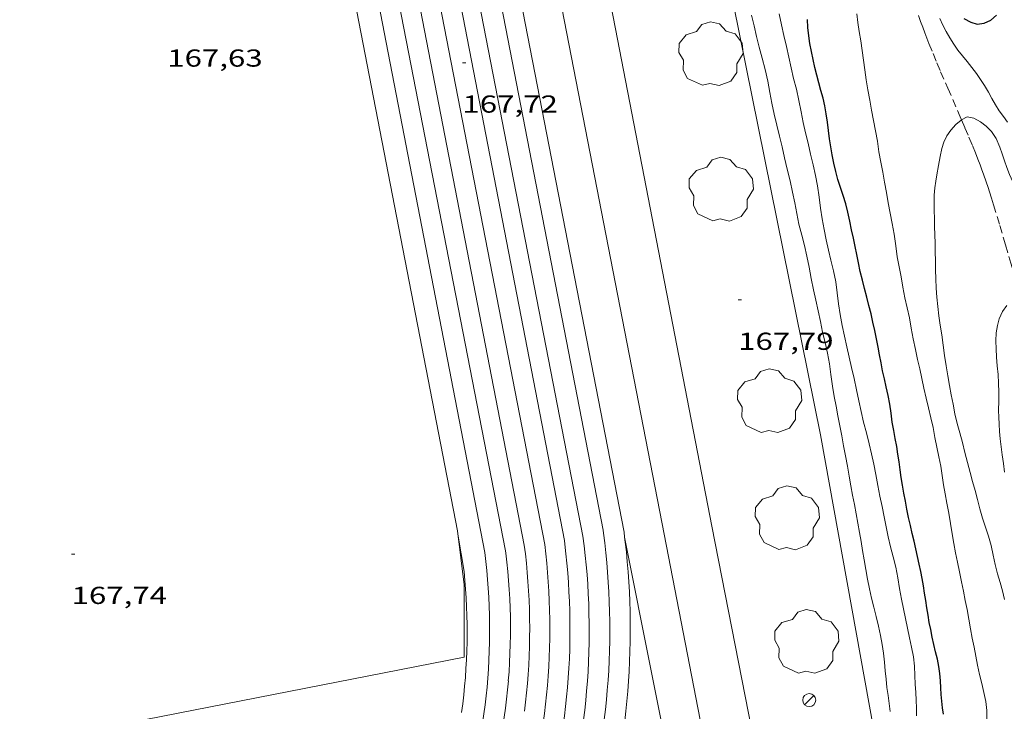
# Model space of a CAD drawing. Units: inches. Extents: x 452000 to 453004, y 4600496 to 4601009.
# Drawn here: x 452404 to 452464, y 4600827 to 4600869 of the extents above; entities that cross this region are included whole.
import ezdxf
from ezdxf.enums import TextEntityAlignment as Align

# ---------------------------------------------------------------- set-up
doc = ezdxf.new("R2010")
doc.units = ezdxf.units.IN
doc.header["$MEASUREMENT"] = 0
doc.linetypes.add('TRAZOS', pattern=[0.75, 0.5, -0.25])
for name, color, linetype, lineweight in [('ARBRE', 7, 'Continuous', 0), ('CAMP DE ESPORTS', 7, 'Continuous', 0), ('CORBA DE NIVELL', 7, 'Continuous', 0), ('CORBA MESTRA', 7, 'Continuous', 0), ('COTA ALTIMETRICA', 7, 'Continuous', 0), ('FANAL', 7, 'Continuous', 0), ('FILAT', 7, 'Continuous', 0), ('LIMIT DE PAVIMENT', 7, 'Continuous', 0), ('PARTERRE DE GESPA', 7, 'Continuous', 0), ('TORRENT-RIERA', 7, 'Continuous', 0)]:
    doc.layers.add(name, color=color, linetype=linetype, lineweight=lineweight)
doc.styles.add('Style-Arial', font='ARIAL.TTF')
doc.linetypes.add('filat', pattern='A,0.25,[7,dgnlstyle-mataro.shx,S=0.008,R=0,X=0,Y=0],10.25', length=10.5)

# ---------------------------------------------------------------- blocks, each defined once
blk = doc.blocks.new('COTA')
at = {"color": 0, "linetype": 'ByBlock', "lineweight": -2}
blk.add_line((0, 0), (0.2, 0), dxfattribs=at)
blk = doc.blocks.new('FANAL')
at = {"color": 0, "linetype": 'ByBlock', "lineweight": -2}
blk.add_line((0.283, 0.283), (-0.283, -0.283), dxfattribs=at)
blk.add_circle((0.0002620689868927002, 0.0006722288131713868), 0.40000000060146, dxfattribs=at)
blk = doc.blocks.new('ARBRE')
at = {"color": 0, "linetype": 'ByBlock', "lineweight": -2, "flags": 128}
blk.add_lwpolyline([(-0.507, -1.872), (-1.415, -1.448), (-1.697, -0.9400000000000001), (-1.675, -0.342), (-1.951, 0.138), (-1.943, 0.686), (-1.511, 1.208), (-0.871, 1.406), (-0.543, 1.846), (-0.027, 2.012), (0.541, 1.882), (0.933, 1.428), (1.495, 1.262), (1.921, 0.6940000000000001), (1.969, 0.068), (1.593, -0.562), (1.593, -1.098), (1.229, -1.618), (0.505, -1.886), (-0.049, -1.762), (-0.507, -1.872)], dxfattribs=at)

msp = doc.modelspace()

# ---------------------------------------------------------------- linework, layer by layer
at = {"layer": 'CAMP DE ESPORTS', "color": 7, "linetype": 'Continuous', "lineweight": 0, "extrusion": (0.9187103546968192, 0.1791371978323893, 0.35196753902257), "elevation": 1239902.30273373, "flags": 128}
msp.add_lwpolyline([(4429291.954895585, -466059.8447795029), (4429290.246790334, -466059.8971293287), (4429202.989454635, -466059.7806776755)], dxfattribs=at)
at = {"layer": 'CAMP DE ESPORTS', "color": 7, "linetype": 'Continuous', "lineweight": 0, "extrusion": (-0.9577809660551573, -0.1862131473521421, 0.2190440248344136), "elevation": -1290037.775270155, "flags": 128}
msp.add_lwpolyline([(-4429925.33586183, 289780.0603459429), (-4430012.165467858, 289780.1946066709), (-4430013.995828337, 289780.0101262814)], dxfattribs=at)
at = {"layer": 'CAMP DE ESPORTS', "color": 7, "linetype": 'Continuous', "lineweight": 0, "extrusion": (0.000159465513071442, -0.0008233958255183294, 0.9999996482949705), "elevation": -3548.536640592682, "flags": 128}
msp.add_lwpolyline([(452437.2106933919, 4600835.636512824), (452420.6613046731, 4600921.088799847)], dxfattribs=at)
at = {"layer": 'CAMP DE ESPORTS', "color": 7, "linetype": 'Continuous', "lineweight": 0, "extrusion": (5.261398330670712e-05, -0.0002705004229692056, 0.9999999620306443), "elevation": -1053.060587322597, "flags": 128}
msp.add_lwpolyline([(452421.7443541933, 4600922.639446975), (452438.3727325551, 4600837.149185132)], dxfattribs=at)
at = {"layer": 'CAMP DE ESPORTS', "color": 7, "linetype": 'Continuous', "lineweight": 0, "extrusion": (9.630734549123836e-05, -0.0004972515543373932, 0.9999998717328854), "elevation": -2076.557174025908, "flags": 128}
msp.add_lwpolyline([(452434.7779269892, 4600836.248970176), (452418.2595443364, 4600921.536238284)], dxfattribs=at)
at = {"layer": 'CAMP DE ESPORTS', "color": 7, "linetype": 'Continuous', "lineweight": 0, "extrusion": (0.0002999883649122078, -0.001543914812434264, 0.9999987631662517), "elevation": -6799.971423414228, "flags": 128}
msp.add_lwpolyline([(452419.3571182532, 4600917.252959007), (452435.9715355758, 4600831.745598461)], dxfattribs=at)
at = {"layer": 'CAMP DE ESPORTS', "color": 7, "linetype": 'Continuous', "lineweight": 0, "extrusion": (-4.588489529482626e-05, 0.0002374017794966193, 0.9999999707674854), "elevation": 1239.100158473535, "flags": 128}
msp.add_lwpolyline([(452432.3833779215, 4600836.097245825), (452415.9019984265, 4600921.369505487)], dxfattribs=at)
at = {"layer": 'CAMP DE ESPORTS', "color": 7, "linetype": 'Continuous', "lineweight": 0, "extrusion": (7.24308254868903e-05, -0.0003721754177783876, 0.9999999281196144), "elevation": -1511.922807382966, "flags": 128}
msp.add_lwpolyline([(452417.0164581695, 4600921.558955599), (452433.6428380754, 4600836.126691071)], dxfattribs=at)
at = {"layer": 'CAMP DE ESPORTS', "color": 7, "linetype": 'Continuous', "lineweight": 0, "extrusion": (-0.0002468301513962177, -0.000344234647128902, 0.9999999102886882), "elevation": -1527.765207721264, "flags": 128}
msp.add_lwpolyline([(452438.2665844689, 4600818.765882184), (452438.4299758594, 4600819.343534417), (452438.5856550129, 4600819.923312697), (452438.7335942789, 4600820.50511405), (452438.8737673497, 4600821.088835169), (452439.0061493823, 4600821.674372418), (452439.1307168767, 4600822.261621755), (452439.2474476453, 4600822.850478926), (452439.3563210258, 4600823.44083935), (452439.4573176381, 4600824.032598199), (452439.5504195675, 4600824.625650392), (452439.6356102718, 4600825.219890574), (452439.7128746131, 4600825.815213223), (452439.7821989182, 4600826.411512644), (452439.8435708263, 4600827.008682917), (452439.8969794412, 4600827.606618012), (452439.9424153017, 4600828.205211726), (452439.9798703196, 4600828.804357766), (452440.0093378713, 4600829.403949714), (452440.0308126763, 4600830.003881118), (452440.0442909496, 4600830.604045407), (452440.0497703099, 4600831.204336043), (452440.04724978, 4600831.804646362), (452440.0367297856, 4600832.404869798), (452440.018212219, 4600833.004899777), (452439.9917003441, 4600833.604629663), (452439.9571988912, 4600834.203953045), (452439.9147139931, 4600834.802763438), (452439.8642531566, 4600835.400954515), (452439.8058253536, 4600835.998420015), (452439.7394409899, 4600836.595053884), (452439.6651118451, 4600837.190750132), (452439.6417903845, 4600837.365391081)], dxfattribs=at)
at = {"layer": 'CAMP DE ESPORTS', "color": 7, "linetype": 'Continuous', "lineweight": 0, "extrusion": (4.142494033620121e-05, -0.0009764066454809606, 0.9999995224569046), "elevation": -4305.882637516147, "flags": 128}
msp.add_lwpolyline([(452438.3748465723, 4600835.254572823), (452438.4488422745, 4600834.667570658), (452438.5148379155, 4600834.079569531), (452438.5718335762, 4600833.49056749), (452438.621829177, 4600832.900566478), (452438.6638248069, 4600832.310564552), (452438.6978203754, 4600831.719563663), (452438.7238159652, 4600831.127561855), (452438.7418115505, 4600830.536560106), (452438.751807074, 4600829.944559393), (452438.7538026267, 4600829.352557766), (452438.7477981332, 4600828.761557178), (452438.7337936611, 4600828.169555672), (452438.7117891426, 4600827.578555204), (452438.6817846459, 4600826.986553817), (452438.6437801518, 4600826.396552495), (452438.5977756038, 4600825.806552209), (452438.543771085, 4600825.216551006), (452438.4817665275, 4600824.628550843), (452438.4117619989, 4600824.040549764), (452438.3337574241, 4600823.453549723), (452438.2487528952, 4600822.868548759), (452438.1547483599, 4600822.284547864), (452438.0527437705, 4600821.700548006), (452437.9437392348, 4600821.119547229), (452437.8267346526, 4600820.539547492), (452437.7017301072, 4600819.960546836), (452437.5687255307, 4600819.384547221), (452437.4277209908, 4600818.809546693), (452437.2797164141, 4600818.236547194), (452437.1227118796, 4600817.665546789), (452436.9597073511, 4600817.09654643), (452436.7877027899, 4600816.530547123), (452436.6086982745, 4600815.966546892), (452436.4216937206, 4600815.404547698), (452436.2276892201, 4600814.845547587), (452436.0256846884, 4600814.289548513), (452435.8156802009, 4600813.735548529), (452435.5996756931, 4600813.185549567), (452435.3746712278, 4600812.637549701), (452435.1436667348, 4600812.09255086), (452434.9046623011, 4600811.551551105), (452434.6576578363, 4600811.013552392), (452434.4046534263, 4600810.478552751), (452434.1436489929, 4600809.947554151), (452433.8756446128, 4600809.419554631), (452433.6006402109, 4600808.895556143), (452433.3186358697, 4600808.375556736), (452433.0296314991, 4600807.858558362), (452432.7336271972, 4600807.346559071), (452432.4306228732, 4600806.83856081), (452432.1206186027, 4600806.333561631), (452431.8036143176, 4600805.833563487), (452431.4806101026, 4600805.338564418), (452431.1506058582, 4600804.846566378), (452430.8146016915, 4600804.360567417), (452430.4705974938, 4600803.877569493), (452430.1215933751, 4600803.40057064), (452429.7655892345, 4600802.92757282), (452429.4025851627, 4600802.459574079), (452429.0345810793, 4600801.996576359), (452428.6595770647, 4600801.538577723), (452428.2785730446, 4600801.086580112), (452427.890569044, 4600800.63858256), (452427.4975651231, 4600800.196584072), (452427.098561189, 4600799.759586616), (452426.6935573251, 4600799.327588233), (452426.2825534559, 4600798.901590877), (452425.8665496659, 4600798.481592589), (452425.4445458632, 4600798.066595329), (452425.0165420967, 4600797.657598119), (452424.5835384094, 4600797.25459998), (452424.1445347092, 4600796.856602863), (452423.7005310547, 4600796.465605794), (452423.2515274792, 4600796.080607794), (452422.7975238924, 4600795.700610815), (452422.3375203908, 4600795.327612908), (452421.8735168873, 4600794.960616014), (452421.4035134277, 4600794.600619177), (452420.9295100486, 4600794.246621395), (452420.450506666, 4600793.898624637), (452419.9665033284, 4600793.557627924), (452419.8875027962, 4600793.503628463)], dxfattribs=at)
at = {"layer": 'CAMP DE ESPORTS', "color": 7, "linetype": 'Continuous', "lineweight": 0, "extrusion": (0.0005215525866582086, 0.001038307424389491, 0.9999993249500682), "elevation": 5180.678175384042, "flags": 128}
msp.add_lwpolyline([(452436.5275650625, 4600819.92988915), (452436.6437275988, 4600820.50207895), (452436.7520394007, 4600821.075806614), (452436.8524802024, 4600821.650964468), (452436.9450310818, 4600822.227444511), (452437.0296746731, 4600822.805138515), (452437.106395136, 4600823.383938025), (452437.1751780041, 4600823.963734393), (452437.2360103975, 4600824.544418731), (452437.2888809016, 4600825.125882084), (452437.333779566, 4600825.708015226), (452437.3706979671, 4600826.290708936), (452437.3996291763, 4600826.873853767), (452437.4205677906, 4600827.457340224), (452437.4335098113, 4600828.041058836), (452437.4384528879, 4600828.62489998), (452437.4353960425, 4600829.208754032), (452437.424339885, 4600829.792511401), (452437.4052864588, 4600830.376062496), (452437.3782393338, 4600830.959297718), (452437.343203606, 4600831.54210764), (452437.3001858661, 4600832.124382812), (452437.2491941705, 4600832.70601392), (452437.1902381008, 4600833.286891797), (452437.1233287347, 4600833.866907342), (452437.0942155836, 4600834.099626942)], dxfattribs=at)
at = {"layer": 'CAMP DE ESPORTS', "color": 7, "linetype": 'Continuous', "lineweight": 0, "elevation": 167.7185871275042}
msp.add_lwpolyline([(452440.8921855937, 4600837.507697242), (452440.9285954079, 4600837.210498421)], dxfattribs=at)
at = {"layer": 'CAMP DE ESPORTS', "color": 7, "linetype": 'Continuous', "lineweight": 0, "extrusion": (-0.0002984617330092349, 0.001499673520189439, 0.99999883094928), "elevation": 6932.435495612667, "flags": 128}
msp.add_lwpolyline([(452445.9369189882, 4600806.972887724), (452440.9585013163, 4600831.9877945)], dxfattribs=at)
at = {"layer": 'CAMP DE ESPORTS', "color": 7, "linetype": 'Continuous', "lineweight": 0, "flags": 128}
for points, elevation in [([(452440.9285954079, 4600837.210498421), (452440.9661807048, 4600836.90369595), (452441.0321768698, 4600836.298694191), (452441.0901719581, 4600835.69269301), (452441.1411681086, 4600835.086691355), (452441.183163182, 4600834.479690282), (452441.2171582441, 4600833.871689268), (452441.2431543679, 4600833.263687787), (452441.2621494235, 4600832.655686877), (452441.2721444675, 4600832.046686028), (452441.2741405814, 4600831.438684716), (452441.2681356186, 4600830.829683982), (452441.2551306609, 4600830.221683296), (452441.2331267569, 4600829.612682151), (452441.2031218004, 4600829.005681586), (452441.1661168328, 4600828.39768107), (452441.1201129349, 4600827.790680095), (452441.0661079766, 4600827.184679702), (452441.0051030236, 4600826.579679359), (452440.9350980666, 4600825.97467908)], 167.7187814455952), ([(452430.9670874662, 4600826.489755617), (452431.0360907437, 4600827.024755354), (452431.0970955014, 4600827.560756104), (452431.1500988012, 4600828.097755986), (452431.1951035748, 4600828.634756878), (452431.233106896, 4600829.173756898), (452431.2621116855, 4600829.711757937), (452431.2831150172, 4600830.250758109), (452431.2961198227, 4600830.789759288), (452431.3011231701, 4600831.329759601), (452431.2981279853, 4600831.868760929)], 167.6172367958362)]:
    msp.add_lwpolyline(points, dxfattribs=dict(at, elevation=elevation))
at = {"layer": 'CAMP DE ESPORTS', "color": 7, "linetype": 'Continuous', "lineweight": 0, "extrusion": (-0.0003565515196351961, 0.001835574548022176, 0.9999982517670181), "elevation": 8451.56760805764, "flags": 128}
msp.add_lwpolyline([(452443.3642257283, 4600829.62006814), (452448.1570623977, 4600804.945951952)], dxfattribs=at)
at = {"layer": 'CAMP DE ESPORTS', "color": 7, "linetype": 'Continuous', "lineweight": 0, "extrusion": (0.0004179308652246903, 0.001800878852141127, 0.9999982910831157), "elevation": 8642.239531309608, "flags": 128}
msp.add_lwpolyline([(452435.9326132924, 4600828.657734663), (452435.9996086399, 4600828.086732345), (452436.0596039621, 4600827.513730085), (452436.1105992713, 4600826.940727895), (452436.1535945609, 4600826.366725781), (452436.1895898404, 4600825.792723721), (452436.2165850991, 4600825.217721733), (452436.2365803476, 4600824.642719809), (452436.2475755828, 4600824.067717955), (452436.2505707989, 4600823.491716171), (452436.2465660124, 4600822.916714445), (452436.2335612125, 4600822.341712792), (452436.2135564025, 4600821.766711201), (452436.1845515794, 4600821.19170968), (452436.1485467535, 4600820.617708221), (452436.1035419144, 4600820.043706837), (452436.0515370728, 4600819.470705511), (452435.9905318075, 4600818.898702458), (452435.9225269578, 4600818.327701266), (452435.8455220946, 4600817.756700149), (452435.7615172366, 4600817.187699087), (452435.6695123741, 4600816.619698092), (452435.569507508, 4600816.052697171), (452435.461502645, 4600815.487696306), (452435.3454977857, 4600814.924695514), (452435.2224929233, 4600814.362694781), (452435.0904880558, 4600813.80169412), (452434.9514832006, 4600813.243693518), (452434.8044783491, 4600812.687692983), (452434.6494735008, 4600812.133692513), (452434.4874686574, 4600811.581692104), (452434.3174638179, 4600811.031691762), (452434.139458989, 4600810.48469148), (452433.9544541651, 4600809.939691263), (452433.7624489359, 4600809.397689302), (452433.5614441267, 4600808.857689215), (452433.3534393376, 4600808.321689189), (452433.1384345535, 4600807.787689218), (452432.9164297816, 4600807.256689308), (452432.6864250285, 4600806.729689463), (452432.4484202865, 4600806.205689681), (452432.2044155584, 4600805.684689953), (452431.9524108416, 4600805.166690291), (452431.6934061524, 4600804.653690687), (452431.427401468, 4600804.142691142), (452431.1543968114, 4600803.636691653), (452430.8743921673, 4600803.133692223), (452430.5873875507, 4600802.635692851), (452430.2933829469, 4600802.140693539), (452429.9923783632, 4600801.649694284), (452429.684373807, 4600801.163695084), (452429.3703692725, 4600800.681695937), (452429.0493647657, 4600800.204696849), (452428.721360279, 4600799.731697815), (452428.3873558139, 4600799.262698834), (452428.046351384, 4600798.799699909), (452427.6993469758, 4600798.340701038), (452427.3463425966, 4600797.886702213), (452426.9863382376, 4600797.436703446), (452426.6203339153, 4600796.992704727), (452426.2483296222, 4600796.553706064), (452425.8703253658, 4600796.120707445), (452425.4863211308, 4600795.691708875), (452425.0963169329, 4600795.268710358), (452424.7003131895, 4600794.851713692), (452424.299309059, 4600794.439715264), (452423.8913049558, 4600794.032716893), (452423.4783008911, 4600793.631718567), (452423.0602968647, 4600793.23672028), (452422.6362928749, 4600792.847722044), (452422.2072889231, 4600792.464723847), (452421.7722850082, 4600792.0877257), (452421.3322811317, 4600791.716727597), (452420.8872777112, 4600791.351731332), (452420.437273911, 4600790.992733312), (452419.983270158, 4600790.640735323), (452419.5232664418, 4600790.294737382), (452419.0582627638, 4600789.954739484), (452418.5892595508, 4600789.621743419), (452418.115255966, 4600789.295745594), (452417.6372524207, 4600788.975747802), (452417.1552489151, 4600788.661750045), (452416.668245463, 4600788.355752328), (452416.1762424667, 4600788.055756451), (452415.6812391016, 4600787.762758798), (452415.1822357837, 4600787.47676118), (452415.0652351191, 4600787.411762162)], dxfattribs=at)
at = {"layer": 'CAMP DE ESPORTS', "color": 7, "linetype": 'Continuous', "lineweight": 0, "extrusion": (0.001181666513668762, -0.001295435730077171, 0.9999984627540784), "elevation": -5257.818215486926, "flags": 128}
msp.add_lwpolyline([(452434.2957130452, 4600823.614103789), (452434.3626096373, 4600824.176933724), (452434.4215557788, 4600824.740651809), (452434.4725397194, 4600825.305145674), (452434.5155512961, 4600825.870302891), (452434.5505819322, 4600826.436010908), (452434.5776246687, 4600827.002156988), (452434.5966741035, 4600827.568628366), (452434.6077264512, 4600828.135312152), (452434.6107795141, 4600828.702095522), (452434.6058326503, 4600829.268865522), (452434.5928868969, 4600829.835509236), (452434.5719447866, 4600830.401913775), (452434.5430104992, 4600830.967966342), (452434.506089833, 4600831.533554145), (452434.4611901421, 4600832.098564503), (452434.4083203065, 4600832.662884864), (452434.3474909158, 4600833.226402801), (452434.2821957864, 4600833.762031307)], dxfattribs=at)
at = {"layer": 'CAMP DE ESPORTS', "color": 7, "linetype": 'Continuous', "lineweight": 0, "extrusion": (0.0009649045299581982, -0.0006957430433270557, 0.9999992924501827), "elevation": -2596.832832472908, "flags": 128}
msp.add_lwpolyline([(452432.0038158113, 4600835.568568163), (452432.0688117465, 4600835.023567001), (452432.1268086315, 4600834.47756519), (452432.1758045345, 4600833.930564135), (452432.2178013944, 4600833.383562431), (452432.2507972723, 4600832.835561487), (452432.2757941062, 4600832.287559902), (452432.2937899604, 4600831.73855906), (452432.3027858046, 4600831.189558278), (452432.304782606, 4600830.640556851), (452432.2977784406, 4600830.092556182), (452432.2837752246, 4600829.543554866), (452432.2607710341, 4600828.994554303), (452432.2307668437, 4600828.446553797), (452432.1917636158, 4600827.899552654), (452432.1457594155, 4600827.352552257), (452432.090755213, 4600826.806551923), (452432.0287519679, 4600826.26055094), (452431.9587477644, 4600825.716550712), (452431.8797435586, 4600825.173550548), (452431.7937403102, 4600824.630549739), (452431.6997361109, 4600824.090549683), (452431.597731903, 4600823.550549681), (452431.487728674, 4600823.013549044), (452431.3707244725, 4600822.476549149), (452431.2447202841, 4600821.942549324), (452431.1117160958, 4600821.409549545), (452430.9707128863, 4600820.879549131), (452430.8227087194, 4600820.351549465), (452430.6657045506, 4600819.82454986), (452430.5017004044, 4600819.301550309), (452430.3306962582, 4600818.77955081), (452430.1506930899, 4600818.26055068), (452429.9646889731, 4600817.744551293), (452429.769684869, 4600817.231551968), (452429.5686807736, 4600816.72055269), (452429.3596767001, 4600816.213553472), (452429.1426726329, 4600815.708554311), (452428.9186695536, 4600815.207554512), (452428.6876655243, 4600814.709555456), (452428.4496615179, 4600814.215556458), (452428.2036575256, 4600813.724557516), (452427.9516535494, 4600813.236558621), (452427.6916496025, 4600812.753559788), (452427.424645671, 4600812.273561005), (452427.1516417632, 4600811.797562271), (452426.8706378769, 4600811.325563597), (452426.5836340222, 4600810.85856497), (452426.2886301816, 4600810.394566405), (452425.9876263723, 4600809.935567883), (452425.6806225944, 4600809.481569412), (452425.3666198042, 4600809.031570301), (452425.0456151073, 4600808.585572633), (452424.7186114063, 4600808.144574317), (452424.3846077433, 4600807.709576061), (452424.0446041043, 4600807.278577847), (452423.6986004969, 4600806.852579681), (452423.3465969205, 4600806.431581567), (452422.9875933747, 4600806.015583504), (452422.6235898612, 4600805.604585483), (452422.2535863869, 4600805.199587513), (452421.8765829505, 4600804.800589599), (452421.4945795389, 4600804.405591725), (452421.1075761752, 4600804.017593893), (452420.713572842, 4600803.634596116), (452420.3145695485, 4600803.257598383), (452419.9105653304, 4600802.886601388), (452419.5005621084, 4600802.520603744), (452419.0855589344, 4600802.161606146), (452418.6655558002, 4600801.808608587), (452418.2405527064, 4600801.461611073), (452417.8105496526, 4600801.120613601), (452417.3745456728, 4600800.785616874), (452416.9345427069, 4600800.457619489), (452416.4895397885, 4600800.136622146), (452416.0405369112, 4600799.82162484), (452415.5865331092, 4600799.51262827), (452415.1285303209, 4600799.210631044), (452414.6655275801, 4600798.91563386), (452414.1985248807, 4600798.626636709), (452413.7275212727, 4600798.345640298), (452413.2515186699, 4600798.070643229), (452412.7725161169, 4600797.80264619), (452412.28951362, 4600797.542649191), (452411.8035102007, 4600797.288652916), (452411.3125077938, 4600797.041655989), (452410.8185054446, 4600796.802659094), (452410.3215021802, 4600796.570662922), (452409.8204999294, 4600796.345666093), (452409.3164977288, 4600796.127669293), (452408.8094946204, 4600795.917673223), (452408.2994925269, 4600795.714676483), (452407.7864895258, 4600795.519680469), (452407.2704875395, 4600795.331683793), (452406.7524856118, 4600795.15168714), (452406.231482769, 4600794.978691213), (452405.7324810365, 4600794.82169446)], dxfattribs=at)
at = {"layer": 'CAMP DE ESPORTS', "color": 7, "linetype": 'Continuous', "lineweight": 0, "extrusion": (0.001603075741912216, -0.00377015342467449, 0.9999916080104473), "elevation": -16452.94972735649, "flags": 128}
msp.add_lwpolyline([(452432.9710101149, 4600799.090835898), (452433.0124671907, 4600799.647407315), (452433.0459423726, 4600800.20451577), (452433.0714288246, 4600800.762046817), (452433.0889212663, 4600801.319885919), (452433.0984161883, 4600801.877918419), (452433.0999115454, 4600802.436029692), (452433.0934070934, 4600802.994105066), (452433.0789041443, 4600803.552029899), (452433.0564056892, 4600804.109689487), (452433.0259163356, 4600804.666969364), (452432.9874423706, 4600805.223754925), (452432.9409916676, 4600805.779931849), (452432.8865738094, 4600806.335385847), (452432.8241999348, 4600806.890002773), (452432.8060958314, 4600807.038788037)], dxfattribs=at)
at = {"layer": 'CAMP DE ESPORTS', "color": 7, "linetype": 'Continuous', "lineweight": 0, "extrusion": (0.001600400732576781, -0.003788514956962351, 0.9999915429001968), "elevation": -16538.63787331711, "flags": 128}
msp.add_lwpolyline([(452408.8093518707, 4600765.875150951), (452409.3253536337, 4600766.08914896), (452409.8373554486, 4600766.310146936), (452410.346357316, 4600766.538144878), (452410.8523576424, 4600766.774146567), (452411.3553596219, 4600767.017144433), (452411.8543616536, 4600767.267142267), (452412.3493637369, 4600767.524140066), (452412.8413658728, 4600767.788137832), (452413.3293680607, 4600768.059135561), (452413.8133687001, 4600768.337137048), (452414.2923709917, 4600768.622134714), (452414.7683733355, 4600768.914132348), (452415.2403741311, 4600769.213133734), (452415.7073765714, 4600769.518131306), (452416.1693774628, 4600769.830132637), (452416.6283800071, 4600770.149130141), (452417.0813809947, 4600770.47413141), (452417.530383635, 4600770.806128859), (452417.9743847189, 4600771.144130068), (452418.4133874549, 4600771.489127458), (452418.8473886272, 4600771.839128616), (452419.2763914518, 4600772.196125953), (452419.7003927199, 4600772.559127052), (452420.1193940322, 4600772.928128128), (452420.5323953886, 4600773.303129177), (452420.9403983894, 4600773.68412641), (452421.3433998341, 4600774.071127408), (452421.740401315, 4600774.463128387), (452422.1314028401, 4600774.861129341), (452422.5164044088, 4600775.265130268), (452422.8964060142, 4600775.674131178), (452423.2704076558, 4600776.088132067), (452423.6374093411, 4600776.508132932), (452423.999411063, 4600776.933133778), (452424.3554128213, 4600777.363134607), (452424.7044146233, 4600777.799135409), (452425.0474164538, 4600778.239136199), (452425.3844183207, 4600778.68413697), (452425.7144202237, 4600779.134137723), (452426.038420555, 4600779.588142254), (452426.3554225303, 4600780.048142969), (452426.6664245268, 4600780.51114368), (452426.9704265593, 4600780.97914437), (452427.2674270275, 4600781.452148835), (452427.5584291171, 4600781.9281495), (452427.8414312428, 4600782.409150153), (452428.1184317892, 4600782.893154586), (452428.3884339717, 4600783.38215521), (452428.651436183, 4600783.875155824), (452428.9064368142, 4600784.371160222), (452429.1554390672, 4600784.870160822), (452429.3964397555, 4600785.374165199), (452429.6304420574, 4600785.880165783), (452429.8574427874, 4600786.390170145), (452430.0764435459, 4600786.904174498), (452430.2884459176, 4600787.420175059), (452430.4934467101, 4600787.939179403), (452430.690447523, 4600788.461183743), (452430.8794499572, 4600788.986184289), (452431.0624508118, 4600789.514188617), (452431.2364516793, 4600790.044192947), (452431.4034541604, 4600790.576193489), (452431.5624550618, 4600791.111197812), (452431.7144559766, 4600791.648202136), (452431.8584569119, 4600792.188206458), (452431.9944578523, 4600792.729210785), (452432.1224604067, 4600793.272211321), (452432.2434613738, 4600793.817215647), (452432.3554623535, 4600794.364219976), (452432.460463339, 4600794.91222431), (452432.5574643298, 4600795.46122865), (452432.6464653336, 4600796.012232992), (452432.7274663505, 4600796.565237335), (452432.8014673655, 4600797.118241685), (452432.8664683859, 4600797.672246047), (452432.9234694114, 4600798.227250416), (452432.9734704428, 4600798.78325479)], dxfattribs=at)
at = {"layer": 'CAMP DE ESPORTS', "color": 7, "linetype": 'Continuous', "lineweight": 0}
for points in [[(452443.333188778, 4600837.38267835, 167.7072600129328), (452431.284640654, 4600899.399865922, 167.7952601493681), (452426.7628089534, 4600922.504936054, 167.6542599307616), (452425.3798506425, 4600928.281955504, 167.6932599912273)], [(452431.2983248537, 4600831.869027086, 167.5502824753263), (452431.2874699854, 4600832.408333251, 167.5498057449506), (452431.2686182465, 4600832.947419162, 167.5493411914792), (452431.241773817, 4600833.486166195, 167.5488889980232), (452431.2069425556, 4600834.024455909, 167.5484491951013), (452431.1641321523, 4600834.562169856, 167.5480219047876), (452431.1133520056, 4600835.099189782, 167.5476072491565), (452430.7391692906, 4600837.387773916, 167.615259870296)]]:
    msp.add_polyline3d(points, dxfattribs=at)
at = {"layer": 'CORBA DE NIVELL', "color": 30, "linetype": 'Continuous', "lineweight": 0}
for points, elevation in [([(452449.1504234879, 4600867.12768033), (452448.9914281506, 4600867.774682539), (452448.8384328832, 4600868.429684716), (452448.6694376593, 4600869.093687027)], 167.0002589168), ([(452450.6644312603, 4600867.842669951), (452450.5054359836, 4600868.497672172), (452450.3654408729, 4600869.170674278)], 166.0002573664), ([(452456.368391126, 4600861.387616663), (452456.2593958357, 4600862.030618487), (452456.1434004285, 4600862.659620343), (452456.0194049329, 4600863.278622244), (452455.9004094755, 4600863.901624112), (452455.7934140746, 4600864.529625898), (452455.6944185722, 4600865.1426276), (452455.6064229883, 4600865.742629196), (452455.5304274382, 4600866.344630708), (452455.4464318074, 4600866.937632265), (452455.351436114, 4600867.524633895), (452455.2604402827, 4600868.092635466), (452455.1794442543, 4600868.632636917), (452455.1194482586, 4600869.17263821)], 164.0002542656), ([(452464.148190805, 4600833.396514236), (452464.0101945518, 4600833.918516093), (452463.869198256, 4600834.435517964), (452463.7172020645, 4600834.968519944), (452463.5762060494, 4600835.522521872), (452463.455210255, 4600836.101523688), (452463.3242144905, 4600836.686525589), (452463.1642186054, 4600837.261527695), (452462.9802225311, 4600837.816529951), (452462.8002264101, 4600838.364532166), (452462.6382304003, 4600838.923534262), (452462.4892345018, 4600839.494536278), (452462.3402385046, 4600840.052538274), (452462.1892424134, 4600840.598540265), (452462.0322464341, 4600841.160542329), (452461.8742507417, 4600841.760544458), (452461.7242552211, 4600842.38154656), (452461.5712595515, 4600842.983548653), (452461.410263733, 4600843.56755078), (452461.2512679024, 4600844.149552888), (452461.1122721636, 4600844.739554859), (452460.9962764755, 4600845.331556655), (452460.8872806467, 4600845.903558371), (452460.7792847814, 4600846.470560069), (452460.679289065, 4600847.055561733), (452460.5792935308, 4600847.664563437), (452460.4812981742, 4600848.29656516), (452460.392302877, 4600848.934566826), (452460.3103074542, 4600849.554568409), (452460.2173117867, 4600850.144570028), (452460.1263160387, 4600850.723571617), (452460.0563202855, 4600851.297573037), (452460.0073244965, 4600851.862574286), (452459.9713286593, 4600852.41857542), (452459.9443328134, 4600852.971576483), (452459.9273370057, 4600853.527577475), (452459.9163411922, 4600854.081578417), (452459.9093453241, 4600854.627579316), (452459.9013493104, 4600855.154580195), (452459.8873531735, 4600855.666581092), (452459.8693569545, 4600856.168582007), (452459.8563607053, 4600856.665582878), (452459.845364391, 4600857.153583718), (452459.836367966, 4600857.626584519), (452459.8443714611, 4600858.085585169), (452459.8763748871, 4600858.530585616), (452459.933378147, 4600858.948585832), (452460.0073812513, 4600859.342585882), (452460.1123856934, 4600859.90658596), (452460.2103899881, 4600860.452586062), (452460.3053938078, 4600860.936586092), (452460.4223969635, 4600861.328585812), (452460.6234002722, 4600861.7235849), (452460.8524031995, 4600862.062583688), (452461.1704063708, 4600862.415581822), (452461.492408858, 4600862.677579786), (452461.5169959836, 4600862.690271823)], 163.0002527152), ([(452464.1312498325, 4600841.179526431), (452464.070253767, 4600841.710527718), (452464.000257566, 4600842.225529048), (452463.9302612437, 4600842.724530352), (452463.8822647658, 4600843.198531452), (452463.8402681909, 4600843.658532484), (452463.8032715403, 4600844.10753346), (452463.7822747552, 4600844.535534283), (452463.7792778463, 4600844.94353494), (452463.7872822368, 4600845.520535772), (452463.7902863614, 4600846.063536592), (452463.775290443, 4600846.604537544), (452463.7412944952, 4600847.14553864), (452463.6852984373, 4600847.676539889), (452463.6413022615, 4600848.189541018), (452463.6213060926, 4600848.69854196), (452463.6123099027, 4600849.202542809), (452463.6383135699, 4600849.680543352), (452463.7043170942, 4600850.131543552), (452463.8063203405, 4600850.538543409), (452464.0163240121, 4600850.979542498), (452464.2803273122, 4600851.360541086)], 162.0002511648)]:
    msp.add_lwpolyline(points, dxfattribs=dict(at, elevation=elevation))
at = {"layer": 'CORBA DE NIVELL', "color": 30, "linetype": 'Continuous', "lineweight": 0, "flags": 128}
for points, elevation in [([(452460.1784539167, 4600868.884599378), (452460.3704511641, 4600868.482597299), (452460.5754484925, 4600868.088595132), (452460.7984458715, 4600867.697592834), (452461.0364433572, 4600867.317590439), (452461.2924409847, 4600866.95258793), (452461.5664387159, 4600866.597585302), (452461.8514365173, 4600866.249582599), (452462.139434293, 4600865.897579868), (452462.4174319546, 4600865.532577193), (452462.6744295228, 4600865.159574665), (452462.9184270331, 4600864.781572226), (452463.1504244411, 4600864.392569864), (452463.3684218124, 4600864.001567604), (452463.5864192444, 4600863.618565355), (452463.8204168302, 4600863.252563012), (452464.0694145301, 4600862.898560575), (452464.3314123111, 4600862.55255805)], 164.0002542656), ([(452458.7701284742, 4600826.280544009), (452458.7611320416, 4600826.752544809), (452458.74413568, 4600827.235545687), (452458.7181393272, 4600827.721546639), (452458.6871430653, 4600828.220547646), (452458.663147042, 4600828.749548649), (452458.6331512596, 4600829.311549748), (452458.5721556038, 4600829.896551117), (452458.4511598094, 4600830.475552933), (452458.3241640208, 4600831.056554799), (452458.2021683236, 4600831.648556642), (452458.0831726081, 4600832.237558458), (452457.9651768714, 4600832.823560261), (452457.8491812442, 4600833.423562072), (452457.7311858566, 4600834.055563947), (452457.6121907026, 4600834.718565878), (452457.4961955078, 4600835.375567776), (452457.3441999536, 4600835.992569887), (452457.1802043277, 4600836.602572077), (452457.031208801, 4600837.222574169), (452456.901213281, 4600837.839576111), (452456.779217705, 4600838.44757798), (452456.6542221928, 4600839.064579885), (452456.5262268124, 4600839.699581841), (452456.3992315853, 4600840.354583819), (452456.2732364432, 4600841.020585808), (452456.1512411557, 4600841.666587735), (452456.0142456248, 4600842.283589731), (452455.8632501481, 4600842.91059185), (452455.6992548561, 4600843.564594108), (452455.5292595699, 4600844.220596415), (452455.3722642584, 4600844.870598614), (452455.2342689612, 4600845.518600666), (452455.0982738871, 4600846.195602747), (452454.9532789204, 4600846.888604921), (452454.7952837668, 4600847.559607161), (452454.6472884009, 4600848.200609278), (452454.5052929761, 4600848.832611335), (452454.3622976635, 4600849.479613422), (452454.2263024452, 4600850.137615475), (452454.1043072259, 4600850.792617416), (452454.0003120346, 4600851.44761922), (452453.9143170304, 4600852.123620921), (452453.822322017, 4600852.799622668), (452453.6823268457, 4600853.464624761), (452453.531331551, 4600854.115626915), (452453.386336076, 4600854.741628987), (452453.2483406042, 4600855.366631001), (452453.1183452208, 4600856.001632973), (452452.9943498922, 4600856.642634907), (452452.8883546901, 4600857.296636726), (452452.8043597043, 4600857.974638414), (452452.7113647044, 4600858.65264017), (452452.5913694426, 4600859.301642088), (452452.4513741423, 4600859.949644155), (452452.2913788413, 4600860.60164638), (452452.133383589, 4600861.259648598), (452451.9863882398, 4600861.902650711), (452451.8433927756, 4600862.529652769), (452451.7073974966, 4600863.179654808), (452451.579402526, 4600863.868656847), (452451.4284075577, 4600864.562659069), (452451.253412294, 4600865.22266142), (452451.0984169098, 4600865.862663588), (452450.9574216382, 4600866.514665669), (452450.816426473, 4600867.180667771), (452450.6644312603, 4600867.842669951)], 166.0002573664), ([(452457.1601281178, 4600826.562556663), (452457.0941316575, 4600827.042557907), (452457.023135235, 4600827.5285592), (452456.9551388778, 4600828.022560482), (452456.9031426137, 4600828.525561656), (452456.8561464712, 4600829.043562816), (452456.8111504304, 4600829.57456398), (452456.7531543694, 4600830.105565243), (452456.6711583472, 4600830.646566705), (452456.5671624046, 4600831.202568356), (452456.4421665206, 4600831.770570184), (452456.3021707042, 4600832.350572146), (452456.1541748224, 4600832.923574158), (452456.0121788513, 4600833.483576104), (452455.8891829628, 4600834.050577916), (452455.7691872003, 4600834.633579729), (452455.6571915337, 4600835.227581501), (452455.5601958599, 4600835.817583151), (452455.4692000286, 4600836.385584722), (452455.3752040408, 4600836.933586285), (452455.2762080681, 4600837.484587891), (452455.1752122288, 4600838.05358954), (452455.0702164212, 4600838.627591225), (452454.9632205726, 4600839.19659292), (452454.8552246846, 4600839.760594614), (452454.7452288314, 4600840.329596331), (452454.6432331954, 4600840.925598029), (452454.5432376991, 4600841.53959974), (452454.4272422311, 4600842.160601583), (452454.3062467705, 4600842.783603466), (452454.1892512176, 4600843.3936053), (452454.0732556433, 4600844.000607122), (452453.9582600555, 4600844.605608932), (452453.8492644087, 4600845.201610683), (452453.7402687847, 4600845.800612438), (452453.6332733002, 4600846.417614206), (452453.5342785491, 4600847.129616062), (452453.445283381, 4600847.784617753), (452453.3322881983, 4600848.442619631), (452453.1802928491, 4600849.086621783), (452453.0222975057, 4600849.732623982), (452452.8883022449, 4600850.38462601), (452452.7593069314, 4600851.028627988), (452452.6153115945, 4600851.672630078), (452452.4703162712, 4600852.31863218), (452452.3333211956, 4600852.99563427), (452452.199326246, 4600853.688636361), (452452.0663311083, 4600854.356638405), (452451.9183358183, 4600855.007640538), (452451.7483404791, 4600855.656642833), (452451.5793452628, 4600856.321645145), (452451.4473500356, 4600856.977647165), (452451.329354701, 4600857.61664905), (452451.1883594674, 4600858.27365114), (452451.0333645461, 4600858.974653402), (452450.867369691, 4600859.686655765), (452450.7023747085, 4600860.381658095), (452450.5493794412, 4600861.036660271), (452450.3943841555, 4600861.689662459), (452450.2273890106, 4600862.363664771), (452450.0583939081, 4600863.043667108), (452449.9183986912, 4600863.702669192), (452449.7954035311, 4600864.365671153), (452449.6694086091, 4600865.060673187), (452449.5174137682, 4600865.771675443), (452449.3344187427, 4600866.464677906), (452449.1504234879, 4600867.12768033)], 167.0002589168), ([(452461.5169959836, 4600862.690271823), (452461.8624108809, 4600862.868577274), (452462.271410999, 4600862.800574065), (452462.6794098637, 4600862.567570608), (452463.0134084543, 4600862.31356768), (452463.3434064165, 4600861.977564656), (452463.6334036869, 4600861.558561805), (452463.8573999141, 4600861.015559264), (452463.9963970644, 4600860.611557583), (452464.1363941173, 4600860.194555874), (452464.2783911356, 4600859.772554142), (452464.4433881514, 4600859.345552228), (452464.6443851853, 4600858.913550033), (452464.8763822292, 4600858.476547595)], 163.0002527152), ([(452463.0651334335, 4600826.056511074), (452463.0491376956, 4600826.62151207), (452462.9951417774, 4600827.170513332), (452462.881145698, 4600827.710515034), (452462.7431496723, 4600828.262516937), (452462.6101537, 4600828.82051881), (452462.490157763, 4600829.38052059), (452462.3841617946, 4600829.933522251), (452462.2801657685, 4600830.478523886), (452462.172169759, 4600831.026525555), (452462.0631739529, 4600831.601527274), (452461.9561783244, 4600832.199529013), (452461.8511825244, 4600832.774530699), (452461.7421865893, 4600833.332532392), (452461.6301907026, 4600833.897534119), (452461.516194957, 4600834.481535888), (452461.395199284, 4600835.076537729), (452461.2682035561, 4600835.665539606), (452461.1512076997, 4600836.235541377), (452461.0432118571, 4600836.805543081), (452460.9382162013, 4600837.399544798), (452460.8342208202, 4600838.029546565), (452460.7332254893, 4600838.665548316), (452460.623229894, 4600839.268550087), (452460.5102340438, 4600839.838551827), (452460.4172382093, 4600840.406553414), (452460.3342423752, 4600840.972554921), (452460.23924653, 4600841.539556521), (452460.122250681, 4600842.110558293), (452459.9982549502, 4600842.698560147), (452459.8882593248, 4600843.297561909), (452459.7732637066, 4600843.898563715), (452459.6402680301, 4600844.495565649), (452459.492272338, 4600845.093567698), (452459.3512766643, 4600845.692569697), (452459.2132810636, 4600846.300571688), (452459.0842853857, 4600846.89657359), (452458.9572895669, 4600847.473575448), (452458.8262937266, 4600848.048577334), (452458.6932982323, 4600848.669579305), (452458.5603029883, 4600849.323581329), (452458.4423077069, 4600849.969583225), (452458.3253122602, 4600850.59358508), (452458.1903166717, 4600851.202587049), (452458.0543211803, 4600851.824589046), (452457.9343258427, 4600852.463590946), (452457.8203304537, 4600853.09459279), (452457.7033349386, 4600853.709594632), (452457.5883395026, 4600854.334596473), (452457.4893444327, 4600855.004598262), (452457.3893495662, 4600855.701600101), (452457.2713544442, 4600856.368602031), (452457.1513590383, 4600856.998603918), (452457.0373635961, 4600857.62260575), (452456.9243681859, 4600858.250607582), (452456.8133728015, 4600858.881609403), (452456.6973773032, 4600859.498611239), (452456.5723816543, 4600860.097613116), (452456.4653863065, 4600860.732614912), (452456.368391126, 4600861.387616663)], 164.0002542656)]:
    msp.add_lwpolyline(points, dxfattribs=dict(at, elevation=elevation))
at = {"layer": 'CORBA MESTRA', "color": 30, "linetype": 'Continuous', "lineweight": 30, "elevation": 165.000255816, "flags": 128}
for points in [[(452461.658456272, 4600868.892588161), (452462.0744551641, 4600868.661584646), (452462.4744548131, 4600868.533581413), (452462.897455947, 4600868.596578301), (452463.3044579665, 4600868.779575497), (452463.6484607685, 4600869.078573351)], [(452460.4061317921, 4600826.383531756), (452460.3501347175, 4600826.780532796), (452460.3031376721, 4600827.179533771), (452460.2671406665, 4600827.581534668), (452460.2421437918, 4600827.998535505), (452460.2211470369, 4600828.430536333), (452460.1851502894, 4600828.866537282), (452460.1221535074, 4600829.303538437), (452460.0341567096, 4600829.743539788), (452459.9311599263, 4600830.18854126), (452459.8261631628, 4600830.636542751), (452459.7221664767, 4600831.09454425), (452459.6271697968, 4600831.55154568), (452459.545173031, 4600831.994546988), (452459.4661762394, 4600832.433548268), (452459.3951795058, 4600832.878549497), (452459.3281828391, 4600833.331550707), (452459.2561861343, 4600833.78055195), (452459.1831893824, 4600834.22355319), (452459.1071926485, 4600834.669554459), (452459.0201958825, 4600835.113555807), (452458.9231991163, 4600835.559557235), (452458.8222024196, 4600836.015558708), (452458.7172058002, 4600836.482560229), (452458.610209208, 4600836.953561771), (452458.5022126218, 4600837.425563321), (452458.3922161009, 4600837.906564903), (452458.281219715, 4600838.405566518), (452458.1762233839, 4600838.910568098), (452458.0792270121, 4600839.408569606), (452457.98423056, 4600839.895571082), (452457.8992340247, 4600840.369572462), (452457.823237511, 4600840.844573774), (452457.759241031, 4600841.321575), (452457.6972445162, 4600841.793576202), (452457.6282479829, 4600842.264577456), (452457.5512515132, 4600842.745578786), (452457.4672550933, 4600843.234580182), (452457.3772586868, 4600843.726581628), (452457.2832623197, 4600844.224583113), (452457.2082663234, 4600844.767584524), (452457.1272703937, 4600845.320585995), (452457.0242743389, 4600845.861587616), (452456.9112781168, 4600846.38258928), (452456.7982817126, 4600846.879590909), (452456.6922852282, 4600847.364592466), (452456.5972887686, 4600847.850593939), (452456.5072922861, 4600848.332595369), (452456.4192957993, 4600848.813596783), (452456.3212994184, 4600849.310598297), (452456.2153031616, 4600849.8255999), (452456.1023068865, 4600850.339601554), (452455.9813105457, 4600850.846603259), (452455.8543142185, 4600851.356605013), (452455.7233179078, 4600851.869606802), (452455.5873216197, 4600852.386608635), (452455.453325365, 4600852.90761046), (452455.3283291623, 4600853.433612223), (452455.2163329115, 4600853.950613876), (452455.1083365909, 4600854.457615481), (452455.0043402158, 4600854.956617043), (452454.9023438515, 4600855.456618591), (452454.7963475946, 4600855.971620194), (452454.6833515016, 4600856.509621886), (452454.5663554023, 4600857.047623607), (452454.4363591766, 4600857.571625406), (452454.2883627637, 4600858.074627309)]]:
    msp.add_lwpolyline(points, dxfattribs=at)
at = {"layer": 'CORBA MESTRA', "color": 30, "linetype": 'Continuous', "lineweight": 30, "elevation": 165.000255816}
msp.add_lwpolyline([(452454.2883627637, 4600858.074627309), (452454.1253662061, 4600858.561629301), (452453.9643696364, 4600859.046631275), (452453.8233731738, 4600859.541633111), (452453.7093768363, 4600860.047634761), (452453.611380516, 4600860.552636288), (452453.5213841324, 4600861.047637737), (452453.4443877536, 4600861.540639087), (452453.3823914133, 4600862.035640324), (452453.3233952067, 4600862.547641566), (452453.2493990147, 4600863.064642929), (452453.159402593, 4600863.554644371), (452453.0484059872, 4600864.024645941), (452452.9194093153, 4600864.489647642), (452452.7864126449, 4600864.955649374), (452452.6644159839, 4600865.42065102), (452452.5534193781, 4600865.890652591), (452452.4424228403, 4600866.369654177), (452452.3364263712, 4600866.856655736), (452452.2464299419, 4600867.345657176), (452452.1794335407, 4600867.833658441), (452452.1304371979, 4600868.325659576), (452452.0924409024, 4600868.821660633)], dxfattribs=at)
at = {"layer": 'FILAT', "color": 7, "linetype": 'filat', "lineweight": 0}
msp.add_polyline3d([(452442.2706322605, 4600896.04877737, 167.7112600191345), (452452.8892496421, 4600843.451615253, 167.7882601385152), (452456.1561178735, 4600825.417562504, 167.8082601695232), (452454.0820698764, 4600819.515569092, 167.960260405184), (452452.3430348118, 4600815.249575673, 167.9232603478192), (452451.6920145151, 4600812.707576671, 167.695259994328)], dxfattribs=at)
at = {"layer": 'LIMIT DE PAVIMENT', "color": 1, "linetype": 'Continuous', "lineweight": 20}
msp.add_polyline3d([(452451.1580147949, 4600812.85358095, 167.5672597958768), (452446.2571970519, 4600837.875656929, 167.5822598191328), (452439.9844331703, 4600870.276754758, 167.6242598842496), (452434.5616313411, 4600897.502838116, 167.6332598982032), (452433.1156885324, 4600905.335861233, 167.510259707504), (452430.9177702114, 4600916.549895297, 167.6712599571185)], dxfattribs=at)
at = {"layer": 'PARTERRE DE GESPA', "color": 7, "linetype": 'Continuous', "lineweight": 0}
msp.add_polyline3d([(452361.3429810486, 4600840.601284798, 167.6346961828351), (452365.8929149027, 4600817.1112345, 167.660259940064), (452431.1131128805, 4600829.876759433, 167.5942598377376), (452431.1201463903, 4600834.291766224, 167.5722598036288), (452430.7151707329, 4600837.5827744, 167.6182598749472), (452414.173792448, 4600922.902032189, 167.6112598640944), (452413.3968136798, 4600925.85904267, 167.6312598951024), (452413.34973392, 4600925.96822845, 167.6315714578188)], dxfattribs=at)
at = {"layer": 'TORRENT-RIERA', "color": 5, "linetype": 'TRAZOS', "lineweight": 0}
for points in [[(452458.8814532944, 4600869.067609504, 163.55025356792), (452459.0114507189, 4600868.701607949, 163.5212535229585), (452459.1404482405, 4600868.348606423, 163.4922534779969), (452459.2694458531, 4600868.007604916, 163.465253436136), (452459.3964435538, 4600867.678603441, 163.4372533927249), (452459.5214413271, 4600867.359602, 163.4112533524144), (452459.7704370468, 4600866.744599156, 163.3592532717936), (452460.009433062, 4600866.170596453, 163.310253195824), (452460.237429341, 4600865.63359389, 163.2632531229552), (452460.6724223824, 4600864.627589029, 163.1742529849696), (452461.4394102403, 4600862.870580487, 163.0142527369056), (452461.5169959836, 4600862.690271823, 162.9975878995992)], [(452461.5169959836, 4600862.690271823, 162.9975878995992), (452461.7234056728, 4600862.210577308, 162.9532526423312), (452461.967401658, 4600861.63157456, 162.90025256016), (452462.177398129, 4600861.123572178, 162.8522524857408), (452462.3573950316, 4600860.678570122, 162.8112524221744), (452462.5113923036, 4600860.287568348, 162.7742523648096), (452462.6433898981, 4600859.943566813, 162.7422523151969), (452462.7573877911, 4600859.642565481, 162.7142522717856), (452462.8543859383, 4600859.378564336, 162.6892522330257), (452463.0193826811, 4600858.915562366, 162.645252164808), (452463.1393802191, 4600858.566560915, 162.6132521151952), (452463.2263783585, 4600858.303559846, 162.5882520764352), (452463.3533755507, 4600857.907558269, 162.5512520190705), (452463.4743727261, 4600857.510556735, 162.5142519617056), (452463.8483637001, 4600856.244551935, 162.3932517741072), (452464.1963552408, 4600855.058547456, 162.27525159116), (452464.5193472966, 4600853.94554328, 162.1612514144144), (452464.8213398434, 4600852.901539369, 162.0522512454208), (452465.017528165, 4600852.216566215, 161.9782522633035)]]:
    msp.add_polyline3d(points, dxfattribs=at)

# ---------------------------------------------------------------- block references
at = {"layer": 'ARBRE', "color": 3, "linetype": 'Continuous', "lineweight": 0, "xscale": 1.000001550400009, "yscale": 1.000001550399986, "zscale": 1.0000015504, "rotation": 359.9995652666707}
for p in [(452446.1924154647, 4600866.674702072, 167.7332600532432), (452446.823353641, 4600858.397684451, 167.4542596206816), (452449.7782601838, 4600845.476641998, 167.7332600532432), (452450.8592075784, 4600838.322622704, 167.6332598982032), (452452.0501521314, 4600830.77160196, 167.6312598951024)]:
    msp.add_blockref('ARBRE', p, dxfattribs=at)
at = {"layer": 'COTA ALTIMETRICA', "color": 7, "linetype": 'Continuous', "lineweight": 0, "xscale": 1.000001550400009, "yscale": 1.000001550399986, "zscale": 1.0000015504, "rotation": 359.9995652666707}
for p in [(452431.0153881866, 4600866.180816461, 167.7162600268864), (452447.8623043697, 4600851.691666171, 167.7922601447168), (452407.135123454, 4600836.169951124, 167.740260064096)]:
    msp.add_blockref('COTA', p, dxfattribs=at)
at = {"layer": 'FANAL', "color": 7, "linetype": 'Continuous', "lineweight": 0, "xscale": 1.000001550400009, "yscale": 1.000001550399986, "zscale": 1.0000015504, "rotation": 359.9995652666707}
msp.add_blockref('FANAL', (452452.2081256605, 4600827.250595303, 167.4562596237824), dxfattribs=at)

# ---------------------------------------------------------------- texts
at = {"layer": 'COTA ALTIMETRICA', "color": 7, "linetype": 'Continuous', "lineweight": 0, "style": 'Style-Arial', "width": 1.333331428571429}
for s, p in [('167,63', (452412.97936637, 4600866.990954565, 167.6312598951024)), ('167,72', (452431.0153730115, 4600864.18081336, 167.7162600268864)), ('167,79', (452447.8622891946, 4600849.691663071, 167.7922601447168)), ('167,74', (452407.1351082789, 4600834.169948023, 167.740260064096))]:
    msp.add_text(s, height=1.05000162792, rotation=359.99956526667, dxfattribs=at).set_placement(p, align=Align.TOP_LEFT)

doc.saveas('drawing.dxf')
